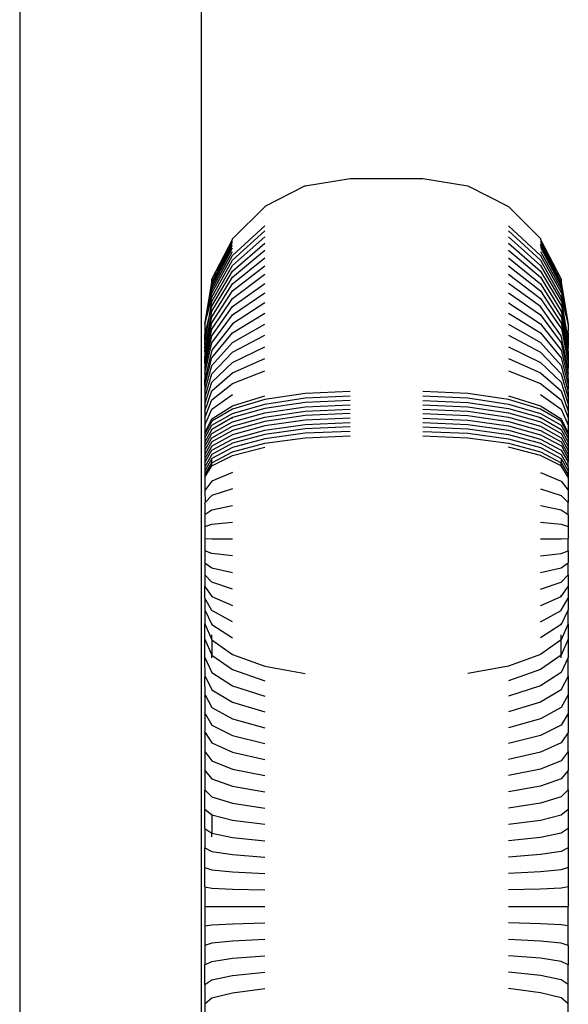
# Model space of a CAD drawing. Units: inches. Extents: x -256 to 254, y -214 to 214.
# Drawn here: x 83 to 88, y 15 to 23 of the extents above; entities that cross this region are included whole.
import ezdxf

# ---------------------------------------------------------------- set-up
doc = ezdxf.new("R2010")
doc.units = ezdxf.units.IN
doc.header["$MEASUREMENT"] = 0

msp = doc.modelspace()

# ---------------------------------------------------------------- linework, layer by layer
for p, q in [((84.7095, -38.5484), (84.7095, 37.3082)), ((83.2095, 35.6703), (83.2095, -36.3297)), ((85.5673, 21.2936), (85.2327, 21.1233)), ((85.5673, 21.2936), (85.9381, 21.3537)), ((85.9381, 21.3537), (86.5383, 21.3537)), ((86.5383, 21.3537), (86.9094, 21.2947)), ((86.9094, 21.2947), (87.244, 21.1239)), ((85.2327, 21.1233), (85.2327, 21.1204)), ((87.244, 21.1239), (87.2434, 21.1204)), ((87.244, 21.1239), (87.5089, 20.859)), ((85.2327, 21.1204), (84.9673, 20.8579)), ((84.9673, 20.7186), (85.2327, 20.9655)), ((87.2434, 20.9655), (87.5089, 20.7186)), ((84.9673, 20.6805), (85.2327, 20.9223)), ((87.2434, 20.9223), (87.5089, 20.6805)), ((84.7968, 20.5235), (84.9673, 20.852)), ((84.7968, 20.5235), (84.9673, 20.8414)), ((84.7968, 20.497), (84.9673, 20.8261)), ((84.7968, 20.4804), (84.9673, 20.8061)), ((84.9673, 20.638), (85.2327, 20.8742)), ((84.9673, 20.852), (84.9673, 20.8579)), ((84.9673, 20.5913), (85.2327, 20.8213)), ((87.2434, 20.8742), (87.5089, 20.638)), ((87.2434, 20.8213), (87.5089, 20.5913)), ((87.5089, 20.859), (87.5089, 20.852)), ((87.5089, 20.852), (87.6793, 20.5244)), ((87.5089, 20.8414), (87.6793, 20.5244)), ((87.5089, 20.8261), (87.6793, 20.497)), ((87.5089, 20.8095), (87.5089, 20.8061)), ((87.6793, 20.4804), (87.5089, 20.8061)), ((84.7968, 20.4599), (84.9673, 20.7815)), ((84.7968, 20.4356), (84.9673, 20.7523)), ((84.7968, 20.4075), (84.9673, 20.7186)), ((84.9673, 20.5405), (85.2327, 20.7638)), ((87.2434, 20.7638), (87.5089, 20.5405)), ((87.5089, 20.7844), (87.5101, 20.7821)), ((87.5089, 20.7523), (87.6793, 20.4422)), ((87.5089, 20.7226), (87.5089, 20.7186)), ((87.5089, 20.7186), (87.6808, 20.4077)), ((87.5101, 20.7821), (87.6818, 20.4603)), ((84.7968, 20.3758), (84.9673, 20.6805)), ((84.7968, 20.3404), (84.9673, 20.638)), ((84.9673, 20.4857), (85.2327, 20.7017)), ((84.9673, 20.4271), (85.2327, 20.6352)), ((87.2434, 20.7017), (87.5089, 20.4857)), ((87.2434, 20.6352), (87.5089, 20.4271)), ((87.5089, 20.6805), (87.6793, 20.3758)), ((87.5089, 20.638), (87.6807, 20.3406)), ((84.7968, 20.3015), (84.9673, 20.5913)), ((84.9673, 20.3647), (85.2327, 20.5645)), ((87.2434, 20.5645), (87.5089, 20.3647)), ((87.5089, 20.5913), (87.6818, 20.302)), ((84.7381, 20.1528), (84.7968, 20.497)), ((84.7381, 20.1528), (84.7968, 20.4754)), ((84.7968, 20.2593), (84.9673, 20.5405)), ((84.7968, 20.497), (84.7968, 20.5235)), ((84.7968, 20.4804), (84.7968, 20.497)), ((84.7968, 20.2136), (84.9673, 20.4857)), ((84.7968, 20.4754), (84.7968, 20.4804)), ((84.7968, 20.4599), (84.7968, 20.4754)), ((84.9673, 20.2987), (85.2327, 20.4898)), ((87.5089, 20.2987), (87.2434, 20.4898)), ((87.5089, 20.5405), (87.6793, 20.2593)), ((87.5089, 20.4857), (87.6793, 20.2136)), ((87.6793, 20.5244), (87.6793, 20.497)), ((87.6793, 20.4804), (87.6793, 20.497)), ((87.6793, 20.497), (87.7356, 20.1524)), ((87.6793, 20.497), (87.7381, 20.1535)), ((87.6793, 20.4754), (87.6793, 20.4804)), ((87.6818, 20.4603), (87.6793, 20.4754)), ((84.7381, 20.1528), (84.7968, 20.4599)), ((84.7381, 20.1528), (84.7968, 20.4356)), ((84.7381, 20.1528), (84.7968, 20.4075)), ((84.7968, 20.1648), (84.9673, 20.4271)), ((84.9673, 20.2293), (85.2327, 20.4112)), ((87.2434, 20.4112), (87.5089, 20.2293)), ((87.5089, 20.4271), (87.6793, 20.1648)), ((87.6793, 20.4422), (87.6804, 20.4357)), ((87.6793, 20.4163), (87.6808, 20.4077)), ((87.6804, 20.4357), (87.7356, 20.1524)), ((87.6808, 20.4077), (87.7356, 20.1524)), ((87.7356, 20.1524), (87.6818, 20.4603)), ((84.7381, 20.1528), (84.7968, 20.3758)), ((84.7403, 20.0101), (84.7968, 20.3404)), ((84.7968, 20.1128), (84.9673, 20.3647)), ((85.2327, 20.3289), (84.9673, 20.1566)), ((87.2434, 20.3289), (87.5089, 20.1566)), ((87.5089, 20.3647), (87.6814, 20.1132)), ((87.6793, 20.3906), (87.6793, 20.3758)), ((87.6793, 20.3758), (87.7356, 20.1524)), ((87.6793, 20.3488), (87.6807, 20.3406)), ((87.6793, 20.3166), (87.6818, 20.302)), ((87.6807, 20.3406), (87.7359, 20.0101)), ((84.7381, 20.0627), (84.7968, 20.3015)), ((84.7393, 19.9472), (84.7968, 20.2593)), ((84.7968, 20.0579), (84.9673, 20.2987)), ((84.7968, 20.0001), (84.9673, 20.2293)), ((84.9673, 20.0809), (85.2327, 20.2431)), ((87.2434, 20.2431), (87.5089, 20.0809)), ((87.6793, 20.0579), (87.5089, 20.2987)), ((87.5089, 20.2293), (87.6793, 20.0001)), ((87.6793, 20.2593), (87.7381, 19.9554)), ((87.6818, 20.302), (87.7359, 20.0101)), ((84.7381, 19.9238), (84.7968, 20.2136)), ((84.7381, 20.1528), (84.7381, 20.0627)), ((84.7387, 19.8739), (84.7968, 20.1648)), ((84.9673, 20.1566), (84.7968, 19.9396)), ((84.9673, 20.0022), (85.2327, 20.154)), ((87.2434, 20.154), (87.5089, 20.0022)), ((87.5089, 20.1566), (87.6793, 19.9396)), ((87.6793, 20.2192), (87.6793, 20.2136)), ((87.6793, 20.2136), (87.7381, 19.9238)), ((87.6793, 20.1648), (87.6793, 20.1736)), ((87.6793, 20.1648), (87.7381, 19.874)), ((87.7356, 20.1524), (87.7381, 20.149)), ((87.7381, 20.1535), (87.7381, 20.149)), ((87.7381, 20.149), (87.7381, 20.1062)), ((84.7385, 19.8336), (84.7968, 20.1128)), ((84.7968, 19.8765), (84.9673, 20.0809)), ((87.5089, 20.0809), (87.6793, 19.8765)), ((87.6793, 20.1243), (87.6814, 20.1132)), ((87.6814, 20.1132), (87.7381, 19.8337)), ((87.7373, 20.1032), (87.7381, 20.1062)), ((87.7373, 20.1032), (87.7381, 20.0982)), ((87.7377, 20.0844), (87.7381, 20.0901)), ((87.7377, 20.0844), (87.7381, 20.0819)), ((87.7381, 20.0901), (87.7381, 20.0982)), ((87.7381, 20.0819), (87.7381, 20.0652)), ((84.7381, 20.0202), (84.7381, 20.0627)), ((84.7381, 19.791), (84.7968, 20.0579)), ((84.7403, 20.0101), (84.7381, 20.0202)), ((84.7381, 20.0089), (84.7403, 20.0101)), ((84.7386, 19.9999), (84.7381, 20.0089)), ((84.7381, 19.7461), (84.7968, 20.0001)), ((84.7381, 19.9968), (84.7386, 19.9999)), ((84.7381, 19.9838), (84.7381, 19.9968)), ((84.7968, 19.8111), (84.9673, 20.0022)), ((84.9673, 19.9209), (85.2327, 20.0618)), ((87.2434, 20.0618), (87.5089, 19.9209)), ((87.5089, 20.0022), (87.6793, 19.8111)), ((87.7381, 19.7887), (87.6793, 20.0579)), ((87.6793, 20.0001), (87.7376, 19.746)), ((87.7359, 20.0101), (87.7381, 20.0202)), ((87.7359, 20.0101), (87.7381, 20.0089)), ((87.7371, 20.0625), (87.7381, 20.0652)), ((87.7371, 20.0625), (87.7381, 20.0567)), ((87.7381, 20.0567), (87.7381, 20.0202)), ((87.7381, 20.0089), (87.7381, 19.9838)), ((84.7398, 19.98), (84.7381, 19.9838)), ((84.7381, 19.97), (84.7398, 19.98)), ((84.7381, 19.9554), (84.7381, 19.97)), ((84.7393, 19.9472), (84.7381, 19.9554)), ((84.7381, 19.94), (84.7393, 19.9472)), ((84.7381, 19.9238), (84.7381, 19.94)), ((84.7968, 19.9396), (84.7381, 19.699)), ((84.7381, 19.9238), (84.7381, 19.889)), ((84.7968, 19.7433), (84.9673, 19.9209)), ((84.9673, 19.837), (85.2327, 19.9668)), ((87.2434, 19.9668), (87.5089, 19.837)), ((87.5089, 19.9209), (87.6793, 19.7433)), ((87.6793, 19.9396), (87.7373, 19.6989)), ((87.7364, 19.98), (87.7381, 19.9838)), ((87.7364, 19.98), (87.7381, 19.97)), ((87.7381, 19.9554), (87.7381, 19.97)), ((87.7381, 19.9238), (87.7381, 19.9554)), ((87.7381, 19.9238), (87.7381, 19.874)), ((84.7387, 19.8739), (84.7381, 19.889)), ((84.7381, 19.65), (84.7968, 19.8765)), ((84.7387, 19.8739), (84.7381, 19.8705)), ((84.7381, 19.8512), (84.7381, 19.8705)), ((84.7385, 19.8336), (84.7381, 19.8512)), ((84.7381, 19.8311), (84.7385, 19.8336)), ((84.7381, 19.8311), (84.7381, 19.791)), ((84.7968, 19.6735), (84.9673, 19.837)), ((84.9673, 19.7508), (85.2327, 19.8691)), ((87.2434, 19.8691), (87.5089, 19.7508)), ((87.5089, 19.837), (87.6793, 19.6735)), ((87.6793, 19.8765), (87.7381, 19.65)), ((87.7381, 19.874), (87.7381, 19.8337)), ((87.7381, 19.8337), (87.7381, 19.7887)), ((84.7381, 19.5991), (84.7968, 19.8111)), ((84.7381, 19.791), (84.7381, 19.7461)), ((84.7381, 19.7461), (84.7381, 19.699)), ((84.7381, 19.5465), (84.7968, 19.7433)), ((84.7968, 19.6017), (84.9673, 19.7508)), ((84.9673, 19.6624), (85.2327, 19.769)), ((87.2434, 19.769), (87.5089, 19.6624)), ((87.5089, 19.7508), (87.6793, 19.6017)), ((87.6793, 19.8111), (87.7363, 19.5988)), ((87.6793, 19.7433), (87.7381, 19.5465)), ((87.7376, 19.746), (87.7381, 19.7664)), ((87.7376, 19.746), (87.7381, 19.7433)), ((87.7381, 19.7664), (87.7381, 19.7887)), ((87.7381, 19.7196), (87.7381, 19.7433)), ((84.7381, 19.65), (84.7381, 19.699)), ((84.7381, 19.4922), (84.7968, 19.6735)), ((84.7968, 19.5281), (84.9673, 19.6624)), ((87.5089, 19.6624), (87.6793, 19.5281)), ((87.6793, 19.6735), (87.7381, 19.4922)), ((87.7373, 19.6989), (87.7381, 19.7196)), ((87.7373, 19.6989), (87.7381, 19.6952)), ((87.7381, 19.6952), (87.7381, 19.65)), ((84.7381, 19.65), (84.7381, 19.5991)), ((84.7381, 19.4364), (84.7968, 19.6017)), ((84.7381, 19.5991), (84.7381, 19.5465)), ((85.5673, 19.5801), (85.2327, 19.5301)), ((85.9381, 19.5974), (85.5673, 19.5801)), ((86.9089, 19.5801), (86.5381, 19.5974)), ((87.2434, 19.5301), (86.9089, 19.5801)), ((87.6793, 19.6017), (87.7381, 19.4364)), ((87.7363, 19.5988), (87.7381, 19.6178)), ((87.7381, 19.5908), (87.7363, 19.5988)), ((87.7381, 19.65), (87.7381, 19.6178)), ((87.7381, 19.5908), (87.7381, 19.5465)), ((84.7381, 19.5465), (84.7381, 19.4922)), ((84.7381, 19.3793), (84.7968, 19.5281)), ((84.7968, 19.453), (84.9673, 19.5722)), ((84.9673, 19.4783), (85.2327, 19.5617)), ((85.2327, 19.5301), (84.9673, 19.4521)), ((85.2327, 19.4942), (85.5673, 19.5439)), ((85.5673, 19.5076), (85.2327, 19.4584)), ((85.5673, 19.5439), (85.9381, 19.561)), ((85.9381, 19.5245), (85.5673, 19.5076)), ((86.5381, 19.561), (86.9089, 19.5439)), ((86.5381, 19.5245), (86.9089, 19.5076)), ((86.9089, 19.5439), (87.2434, 19.4942)), ((86.9089, 19.5076), (87.2434, 19.4584)), ((87.2434, 19.5617), (87.5089, 19.4783)), ((87.5089, 19.4521), (87.2434, 19.5301)), ((87.5089, 19.5722), (87.6793, 19.453)), ((87.6793, 19.5281), (87.7381, 19.3793)), ((87.7381, 19.5465), (87.7381, 19.4922)), ((84.7381, 19.4922), (84.7381, 19.4364)), ((84.7381, 19.3209), (84.7968, 19.453)), ((84.7381, 19.4364), (84.7381, 19.3793)), ((84.7968, 19.3732), (84.9673, 19.4783)), ((84.9673, 19.4521), (84.7968, 19.3538)), ((84.7968, 19.3195), (84.9673, 19.4169)), ((84.9673, 19.4169), (85.2327, 19.4942)), ((85.2327, 19.4584), (84.9673, 19.3817)), ((84.9673, 19.3465), (85.2327, 19.4225)), ((85.2327, 19.4225), (85.5673, 19.4713)), ((85.2327, 19.3866), (85.5673, 19.4349)), ((85.5673, 19.4713), (85.9381, 19.4881)), ((85.5673, 19.4349), (85.9381, 19.4516)), ((86.5381, 19.4881), (86.9089, 19.4713)), ((86.5381, 19.4516), (86.9089, 19.4349)), ((86.9089, 19.4713), (87.2434, 19.4225)), ((86.9089, 19.4349), (87.2434, 19.3866)), ((87.2434, 19.4942), (87.5089, 19.4169)), ((87.2434, 19.4584), (87.5089, 19.3817)), ((87.2434, 19.4225), (87.5089, 19.3465)), ((87.5089, 19.4783), (87.6793, 19.3732)), ((87.6793, 19.3538), (87.5089, 19.4521)), ((87.5089, 19.4169), (87.6793, 19.3195)), ((87.6793, 19.453), (87.7381, 19.3209)), ((87.7381, 19.4922), (87.7381, 19.4364)), ((87.7381, 19.4364), (87.7381, 19.3793)), ((84.7381, 19.3793), (84.7381, 19.3209)), ((84.7381, 19.2566), (84.7968, 19.3732)), ((84.7968, 19.3538), (84.7381, 19.2449)), ((84.9673, 19.3817), (84.7968, 19.2852)), ((84.7968, 19.2508), (84.9673, 19.3465)), ((84.9673, 19.3113), (85.2327, 19.3866)), ((84.9673, 19.3753), (84.9673, 19.3817)), ((85.2327, 19.3506), (84.9673, 19.276)), ((85.5673, 19.3986), (85.2327, 19.3506)), ((85.5673, 19.3622), (85.2327, 19.3147)), ((85.9381, 19.4151), (85.5673, 19.3986)), ((85.9381, 19.3785), (85.5673, 19.3622)), ((85.5673, 19.3257), (85.9381, 19.342)), ((86.5381, 19.4151), (86.9089, 19.3986)), ((86.5381, 19.3785), (86.9089, 19.3622)), ((86.5381, 19.342), (86.9089, 19.3257)), ((86.9089, 19.3986), (87.2434, 19.3506)), ((86.9089, 19.3622), (87.2434, 19.3147)), ((87.2434, 19.3866), (87.5089, 19.3113)), ((87.2434, 19.3506), (87.5089, 19.276)), ((87.5089, 19.3817), (87.6793, 19.2852)), ((87.5089, 19.3753), (87.5089, 19.3817)), ((87.5089, 19.3465), (87.6793, 19.2508)), ((87.6793, 19.3732), (87.6793, 19.3774)), ((87.6793, 19.3732), (87.7381, 19.2566)), ((87.7381, 19.2449), (87.6793, 19.3538)), ((87.7381, 19.3793), (87.7381, 19.3209)), ((84.7381, 19.3209), (84.7381, 19.2566)), ((84.7381, 19.2115), (84.7968, 19.3195)), ((84.7968, 19.2852), (84.7381, 19.1781)), ((84.7381, 19.2566), (84.7381, 19.2449)), ((84.7968, 19.2164), (84.9673, 19.3113)), ((84.9673, 19.276), (84.7968, 19.182)), ((85.2327, 19.3147), (84.9673, 19.2407)), ((84.9673, 19.2054), (85.2327, 19.2787)), ((85.2327, 19.2787), (85.5673, 19.3257)), ((85.5673, 19.2893), (85.2327, 19.2427)), ((85.9381, 19.3054), (85.5673, 19.2893)), ((85.9381, 19.2687), (85.5673, 19.2528)), ((86.5381, 19.3054), (86.9089, 19.2893)), ((86.5381, 19.2687), (86.9089, 19.2528)), ((86.9089, 19.3257), (87.2434, 19.2787)), ((86.9089, 19.2893), (87.2434, 19.2427)), ((87.2434, 19.3147), (87.5089, 19.2407)), ((87.2434, 19.2787), (87.5089, 19.2054)), ((87.5089, 19.3113), (87.6793, 19.2164)), ((87.5089, 19.276), (87.6793, 19.182)), ((87.6793, 19.3195), (87.7381, 19.2115)), ((87.6793, 19.2852), (87.7381, 19.1781)), ((87.7381, 19.3209), (87.7381, 19.2566)), ((87.7381, 19.2566), (87.7381, 19.2449)), ((84.7381, 19.1447), (84.7968, 19.2508)), ((84.7381, 19.2449), (84.7381, 19.2115)), ((84.7381, 19.1112), (84.7968, 19.2164)), ((84.7381, 19.2115), (84.7381, 19.1781)), ((84.7968, 19.182), (84.7381, 19.0777)), ((84.7381, 19.1781), (84.7381, 19.1447)), ((84.9673, 19.2407), (84.7968, 19.1475)), ((84.7968, 19.113), (84.9673, 19.2054)), ((85.2327, 19.2427), (84.9673, 19.17)), ((85.2327, 19.2066), (84.9673, 19.1347)), ((85.5673, 19.2528), (85.2327, 19.2066)), ((85.2327, 19.1705), (85.5673, 19.2163)), ((85.5673, 19.2163), (85.9381, 19.2321)), ((86.5381, 19.2321), (86.9089, 19.2163)), ((86.9089, 19.2528), (87.2434, 19.2066)), ((86.9089, 19.2163), (87.2434, 19.1705)), ((87.2434, 19.2427), (87.5089, 19.17)), ((87.2434, 19.2066), (87.5089, 19.1347)), ((87.5089, 19.2407), (87.6806, 19.1478)), ((87.5089, 19.2054), (87.6793, 19.113)), ((87.6793, 19.2508), (87.7381, 19.1447)), ((87.6793, 19.2164), (87.7381, 19.1112)), ((87.6793, 19.182), (87.7381, 19.0777)), ((87.7381, 19.2449), (87.7381, 19.2115)), ((87.7381, 19.2115), (87.7381, 19.1781)), ((87.7381, 19.1781), (87.7381, 19.1447)), ((84.7968, 19.1475), (84.7381, 19.0442)), ((84.7381, 19.1447), (84.7381, 19.1112)), ((84.7381, 19.0107), (84.7968, 19.113)), ((84.7381, 19.1112), (84.7381, 19.0777)), ((84.9673, 19.17), (84.7968, 19.0785)), ((84.9673, 19.1347), (84.7968, 19.044)), ((84.7968, 19.0095), (84.9673, 19.0993)), ((84.9673, 19.0993), (85.2327, 19.1705)), ((84.9673, 19.07), (85.2327, 19.1373)), ((87.2434, 19.1705), (87.5089, 19.0993)), ((87.5089, 19.07), (87.2434, 19.1373)), ((87.5089, 19.17), (87.6793, 19.0785)), ((87.5089, 19.1347), (87.6793, 19.044)), ((87.5089, 19.0993), (87.6793, 19.0095)), ((87.6793, 19.1534), (87.6806, 19.1478)), ((87.6793, 19.113), (87.7381, 19.0146)), ((87.6806, 19.1478), (87.7381, 19.0442)), ((87.7381, 19.1447), (87.7381, 19.1112)), ((87.7381, 19.1112), (87.7381, 19.0777)), ((84.7968, 19.0785), (84.7381, 18.9771)), ((84.7381, 19.0777), (84.7381, 19.0442)), ((84.7381, 19.0442), (84.7381, 19.0107)), ((84.7968, 19.044), (84.7381, 18.9435)), ((84.7381, 19.0107), (84.7381, 18.9771)), ((84.7968, 18.9853), (84.9673, 19.07)), ((84.7968, 19.0095), (84.7968, 19.044)), ((87.6793, 18.9853), (87.5089, 19.07)), ((87.6793, 19.0785), (87.7381, 18.9771)), ((87.6793, 19.044), (87.7381, 18.9435)), ((87.6793, 19.044), (87.6793, 19.0095)), ((87.7381, 19.0777), (87.7381, 19.0442)), ((87.7381, 19.0442), (87.7381, 19.0146)), ((87.7381, 18.9771), (87.7381, 19.0146)), ((84.7381, 18.9099), (84.7968, 19.0095)), ((84.7381, 18.8913), (84.7968, 18.9853)), ((84.7381, 18.9771), (84.7381, 18.9435)), ((84.7381, 18.9435), (84.7381, 18.9099)), ((84.7968, 18.9853), (84.7968, 19.0095)), ((84.9673, 18.9296), (84.7968, 18.8583)), ((87.5089, 18.9296), (87.6793, 18.8583)), ((87.6793, 19.0095), (87.7381, 18.9099)), ((87.6793, 18.9853), (87.6793, 19.0095)), ((87.7381, 18.8913), (87.6793, 18.9853)), ((87.7381, 18.9771), (87.7381, 18.9435)), ((87.7381, 18.9435), (87.7381, 18.9099)), ((84.7381, 18.9099), (84.7381, 18.8913)), ((84.7381, 18.8913), (84.7381, 18.7794)), ((84.7968, 18.8583), (84.7381, 18.7794)), ((87.6793, 18.8583), (87.7381, 18.7821)), ((87.7381, 18.9099), (87.7381, 18.8913)), ((87.7381, 18.8913), (87.7381, 18.7821)), ((84.7381, 18.7794), (84.7404, 18.6809)), ((84.9673, 18.7937), (84.7968, 18.7404)), ((87.5089, 18.7937), (87.6793, 18.7404)), ((87.7381, 18.7794), (87.7358, 18.6809)), ((87.7381, 18.7821), (87.7381, 18.7794)), ((84.7968, 18.7404), (84.7404, 18.6809)), ((87.6793, 18.7404), (87.7358, 18.6809)), ((84.7381, 18.6702), (84.7404, 18.6809)), ((84.7381, 18.6702), (84.7381, 18.5826)), ((84.7381, 18.5826), (84.7968, 18.6215)), ((84.7968, 18.6215), (84.9673, 18.6567)), ((87.5089, 18.6567), (87.6793, 18.6215)), ((87.6793, 18.6215), (87.7381, 18.5826)), ((87.7381, 18.6761), (87.7358, 18.6809)), ((87.7381, 18.5826), (87.7381, 18.6761)), ((84.7381, 18.5826), (84.7381, 18.4832)), ((87.7381, 18.5826), (87.7381, 18.4832)), ((84.7381, 18.4832), (84.7968, 18.5019)), ((84.7381, 18.4832), (84.7381, 18.3836)), ((84.7968, 18.5019), (84.9673, 18.5188)), ((87.5089, 18.5188), (87.6793, 18.5019)), ((87.6793, 18.5019), (87.7381, 18.4832)), ((87.7381, 18.4832), (87.7381, 18.3836)), ((84.7381, 18.3836), (84.7968, 18.382)), ((84.7381, 18.3836), (84.7381, 18.2839)), ((84.7968, 18.382), (84.9673, 18.3806)), ((87.5089, 18.3806), (87.6793, 18.382)), ((87.6793, 18.382), (87.7381, 18.3836)), ((87.7381, 18.2839), (87.7381, 18.3836)), ((84.7968, 18.2621), (84.7381, 18.2839)), ((84.7381, 18.2839), (84.7381, 18.1846)), ((87.6793, 18.2621), (87.7381, 18.2839)), ((87.7381, 18.2839), (87.7381, 18.1846)), ((84.9673, 18.2424), (84.7968, 18.2621)), ((87.5089, 18.2424), (87.6793, 18.2621)), ((84.7381, 18.1846), (84.7968, 18.1426)), ((84.7381, 18.1846), (84.7381, 18.0859)), ((84.7968, 18.1426), (84.9673, 18.1047)), ((87.5089, 18.1047), (87.6793, 18.1426)), ((87.6793, 18.1426), (87.7381, 18.1846)), ((87.7381, 18.0859), (87.7381, 18.1846)), ((84.7968, 18.0238), (84.7381, 18.0859)), ((84.7381, 18.0859), (84.7381, 17.9881)), ((87.6793, 18.0238), (87.7381, 18.0859)), ((87.7381, 18.0859), (87.7381, 17.9881)), ((84.7381, 17.9881), (84.7968, 17.9061)), ((84.7381, 17.8915), (84.7381, 17.9881)), ((84.9673, 17.9678), (84.7968, 18.0238)), ((87.5089, 17.9678), (87.6793, 18.0238)), ((87.6793, 17.9061), (87.7381, 17.9881)), ((87.7381, 17.9881), (87.7381, 17.8915)), ((84.7381, 17.8915), (84.7381, 17.7964)), ((84.7968, 17.7899), (84.7381, 17.8915)), ((84.7968, 17.9061), (84.9673, 17.8321)), ((87.5102, 17.8328), (87.6793, 17.9061)), ((87.6793, 17.9061), (87.6793, 17.917)), ((87.6793, 17.7935), (87.7381, 17.8915)), ((87.7381, 17.8915), (87.7381, 17.7964)), ((84.7381, 17.7964), (84.7381, 17.6805)), ((84.7381, 17.7964), (84.7968, 17.6754)), ((87.5089, 17.8354), (87.5102, 17.8328)), ((87.7381, 17.7964), (87.6793, 17.6754)), ((87.6793, 17.7899), (87.6793, 17.7935)), ((87.7381, 17.6805), (87.7381, 17.7964)), ((84.9673, 17.6982), (84.7968, 17.7899)), ((87.5089, 17.6982), (87.6793, 17.7899)), ((84.7381, 17.6805), (84.7968, 17.5482)), ((84.7381, 17.5532), (84.7381, 17.6805)), ((84.7968, 17.6754), (84.9673, 17.5663)), ((87.6793, 17.6754), (87.5089, 17.5663)), ((87.6793, 17.6754), (87.6793, 17.6843)), ((87.7381, 17.6805), (87.6793, 17.5475)), ((87.7381, 17.6805), (87.7381, 17.5532)), ((84.7381, 17.4019), (84.7381, 17.5532)), ((84.7381, 17.5532), (84.7968, 17.4221)), ((84.7968, 17.5482), (84.7968, 17.5899)), ((84.7968, 17.5482), (84.9673, 17.4276)), ((84.7968, 17.5482), (84.7968, 17.4221)), ((87.6793, 17.5475), (87.6793, 17.5899)), ((87.7381, 17.5532), (87.6793, 17.4221)), ((87.7381, 17.5532), (87.7381, 17.4019)), ((87.6793, 17.5475), (87.5089, 17.4276)), ((87.6793, 17.4221), (87.6793, 17.5475)), ((84.7381, 17.4019), (84.7968, 17.2799)), ((84.7381, 17.3912), (84.7381, 17.4019)), ((84.7404, 17.2488), (84.7381, 17.3912)), ((84.7968, 17.4221), (84.9673, 17.304)), ((84.7968, 17.3986), (84.7968, 17.4221)), ((84.9673, 17.4276), (85.2327, 17.3324)), ((87.5089, 17.4276), (87.2434, 17.3324)), ((87.5089, 17.4321), (87.5089, 17.4276)), ((87.6793, 17.4221), (87.5089, 17.304)), ((87.6793, 17.3986), (87.6793, 17.4221)), ((87.7381, 17.4019), (87.6793, 17.2799)), ((87.7381, 17.2492), (87.7381, 17.4019)), ((85.2327, 17.3324), (85.5673, 17.2712)), ((87.2434, 17.3324), (86.9089, 17.2712)), ((84.7381, 17.2347), (84.7404, 17.2488)), ((84.7402, 17.095), (84.7381, 17.2347)), ((84.7404, 17.2488), (84.7968, 17.1363)), ((84.7968, 17.2799), (84.9673, 17.1698)), ((84.9673, 17.304), (85.2327, 17.2102)), ((87.5089, 17.304), (87.2434, 17.2102)), ((87.6793, 17.2799), (87.5089, 17.1698)), ((87.7381, 17.2492), (87.6793, 17.1399)), ((87.7381, 17.2492), (87.7381, 17.0953)), ((84.9673, 17.1698), (85.2327, 17.0824)), ((87.5089, 17.1698), (87.2434, 17.0824)), ((84.7381, 17.0818), (84.7402, 17.095)), ((84.7381, 17.0818), (84.7381, 16.9462)), ((84.7402, 17.095), (84.7968, 16.9915)), ((84.7968, 17.1363), (84.9673, 17.0344)), ((87.6793, 17.1363), (87.5089, 17.0344)), ((87.6793, 17.1399), (87.6793, 17.1363)), ((87.7381, 17.0953), (87.6793, 16.9915)), ((87.7381, 17.0953), (87.7381, 16.9402)), ((84.7968, 16.9915), (84.9673, 16.8979)), ((84.9673, 17.0344), (85.2327, 16.9535)), ((87.5089, 17.0344), (87.2434, 16.9535)), ((87.6793, 16.9915), (87.5089, 16.8979)), ((84.7393, 16.94), (84.7381, 16.9462)), ((84.7381, 16.9328), (84.7393, 16.94)), ((84.7381, 16.9328), (84.7381, 16.7962)), ((84.7393, 16.94), (84.7968, 16.8456)), ((87.7381, 16.9402), (87.6793, 16.8456)), ((87.7381, 16.9402), (87.7381, 16.7841)), ((84.7968, 16.8456), (84.9673, 16.7603)), ((84.9673, 16.8979), (85.2327, 16.8235)), ((87.5089, 16.8979), (87.2434, 16.8235)), ((87.6793, 16.8456), (87.5089, 16.7603)), ((84.7396, 16.7838), (84.7381, 16.7962)), ((84.7381, 16.7756), (84.7396, 16.7838)), ((84.7381, 16.7756), (84.7381, 16.627)), ((84.7396, 16.7838), (84.7968, 16.6988)), ((84.9673, 16.7603), (85.2327, 16.6926)), ((87.5089, 16.7603), (87.2434, 16.6926)), ((87.7381, 16.7841), (87.6793, 16.6988)), ((87.7381, 16.627), (87.7381, 16.7841)), ((84.7968, 16.6988), (84.9673, 16.6218)), ((87.6793, 16.6988), (87.5089, 16.6218)), ((84.7381, 16.627), (84.7968, 16.551)), ((84.7381, 16.627), (84.7381, 16.4691)), ((84.9673, 16.6218), (85.2327, 16.5607)), ((87.5089, 16.6218), (87.2434, 16.5607)), ((87.7381, 16.627), (87.6793, 16.551)), ((87.7381, 16.627), (87.7381, 16.4691)), ((84.7968, 16.551), (84.9673, 16.4825)), ((87.6793, 16.551), (87.5089, 16.4825)), ((84.7381, 16.4691), (84.7968, 16.4025)), ((84.7381, 16.4691), (84.7381, 16.3104)), ((84.9673, 16.4825), (85.2327, 16.4281)), ((87.5089, 16.4825), (87.2434, 16.4281)), ((87.7381, 16.4691), (87.6793, 16.4025)), ((87.7381, 16.3104), (87.7381, 16.4691)), ((84.7968, 16.4025), (84.9673, 16.3424)), ((84.7968, 16.3989), (84.7968, 16.4025)), ((84.9673, 16.3424), (85.2327, 16.2947)), ((87.5089, 16.3424), (87.2434, 16.2947)), ((87.6793, 16.4025), (87.5089, 16.3424)), ((84.7381, 16.3104), (84.7968, 16.2532)), ((84.7381, 16.151), (84.7381, 16.3104)), ((84.7968, 16.2532), (84.9673, 16.2016)), ((87.6793, 16.2532), (87.5089, 16.2016)), ((87.7381, 16.3104), (87.6793, 16.2532)), ((87.7381, 16.3104), (87.7381, 16.151)), ((84.9673, 16.2016), (85.2327, 16.1607)), ((87.5089, 16.2016), (87.2434, 16.1607)), ((84.7381, 16.151), (84.7968, 16.1033)), ((84.7381, 15.9912), (84.7381, 16.151)), ((84.7968, 16.1033), (84.7968, 16.1132)), ((84.7968, 16.1033), (84.9673, 16.0603)), ((84.7968, 16.1033), (84.7968, 15.953)), ((87.5089, 16.0603), (87.6793, 16.1033)), ((87.6793, 16.1033), (87.7381, 16.151)), ((87.7381, 16.151), (87.7381, 15.9912)), ((84.9673, 16.0603), (85.2327, 16.0262)), ((87.2434, 16.0262), (87.5089, 16.0603)), ((84.7381, 15.9912), (84.7968, 15.953)), ((84.7381, 15.9912), (84.7381, 15.8309)), ((84.7968, 15.953), (84.9673, 15.9185)), ((84.7968, 15.9219), (84.7968, 15.953)), ((87.6793, 15.953), (87.5089, 15.9185)), ((87.7381, 15.9912), (87.6793, 15.953)), ((87.7381, 15.9912), (87.7381, 15.8309)), ((84.9673, 15.9185), (85.2327, 15.8912)), ((87.5089, 15.9185), (87.2434, 15.8912)), ((84.7381, 15.8309), (84.7968, 15.8022)), ((84.7381, 15.6703), (84.7381, 15.8309)), ((84.7968, 15.8022), (84.9673, 15.7764)), ((84.9673, 15.7764), (85.2327, 15.7558)), ((87.5089, 15.7764), (87.2434, 15.7558)), ((87.6793, 15.8022), (87.5089, 15.7764)), ((87.7381, 15.8309), (87.6793, 15.8022)), ((87.7381, 15.8309), (87.7381, 15.6703)), ((84.7381, 15.6703), (84.7968, 15.6512)), ((84.7381, 15.5095), (84.7381, 15.6703)), ((84.7968, 15.6512), (84.9673, 15.6339)), ((84.9673, 15.6339), (85.2327, 15.6202)), ((87.5089, 15.6339), (87.2434, 15.6202)), ((87.6793, 15.6512), (87.5089, 15.6339)), ((87.7381, 15.6703), (87.6793, 15.6512)), ((87.7381, 15.6703), (87.7381, 15.5095)), ((84.7381, 15.5095), (84.7968, 15.4999)), ((84.7381, 15.5095), (84.7381, 15.3485)), ((84.7968, 15.4999), (84.9673, 15.4913)), ((84.9673, 15.4913), (85.2327, 15.4844)), ((87.5089, 15.4913), (87.2434, 15.4844)), ((87.6793, 15.4999), (87.5089, 15.4913)), ((87.7381, 15.5095), (87.6793, 15.4999)), ((87.7381, 15.5095), (87.7381, 15.3485)), ((84.7381, 15.3485), (85.2327, 15.3485)), ((84.7381, 15.3485), (84.7381, 15.1876)), ((87.2434, 15.3485), (87.7381, 15.3485)), ((87.7381, 15.1876), (87.7381, 15.3485)), ((84.7381, 15.1876), (84.7968, 15.1972)), ((84.7968, 15.1972), (84.9673, 15.2058)), ((84.9673, 15.2058), (85.2327, 15.2126)), ((87.5089, 15.2058), (87.2434, 15.2126)), ((87.6793, 15.1972), (87.5089, 15.2058)), ((87.7381, 15.1876), (87.6793, 15.1972)), ((84.7381, 15.1876), (84.7381, 15.0268)), ((87.7381, 15.0268), (87.7381, 15.1876)), ((84.7968, 15.0459), (84.7381, 15.0268)), ((84.9673, 15.0631), (84.7968, 15.0459)), ((85.2327, 15.0768), (84.9673, 15.0631)), ((87.5089, 15.0631), (87.2434, 15.0768)), ((87.6793, 15.0459), (87.5089, 15.0631)), ((87.7381, 15.0268), (87.6793, 15.0459)), ((84.7381, 15.0268), (84.7381, 14.8662)), ((87.7381, 15.0268), (87.7381, 14.8662)), ((84.7381, 14.8662), (84.7968, 14.8948)), ((84.7968, 14.8948), (84.9673, 14.9207)), ((84.9673, 14.9207), (85.2327, 14.9412)), ((87.5089, 14.9207), (87.2434, 14.9412)), ((87.6793, 14.8948), (87.5089, 14.9207)), ((87.7381, 14.8662), (87.6793, 14.8948)), ((84.7381, 14.7059), (84.7381, 14.8662)), ((84.9673, 14.7785), (85.2327, 14.8059)), ((87.5089, 14.7785), (87.2434, 14.8059)), ((87.7381, 14.7059), (87.7381, 14.8662)), ((84.7381, 14.7059), (84.7968, 14.7441)), ((84.7381, 14.7059), (84.7381, 14.546)), ((84.7968, 14.7441), (84.9673, 14.7785)), ((87.6793, 14.7441), (87.5089, 14.7785)), ((87.7381, 14.7059), (87.6793, 14.7441)), ((87.7381, 14.546), (87.7381, 14.7059)), ((84.7968, 14.5937), (84.9673, 14.6367)), ((84.9673, 14.6367), (85.2327, 14.6709)), ((87.5089, 14.6367), (87.2434, 14.6709)), ((87.6793, 14.5937), (87.5089, 14.6367)), ((84.7381, 14.546), (84.7968, 14.5937)), ((84.7381, 14.546), (84.7381, 14.3867)), ((87.7381, 14.546), (87.6793, 14.5937)), ((87.7381, 14.3867), (87.7381, 14.546))]:
    msp.add_line(p, q)

doc.saveas('drawing.dxf')
